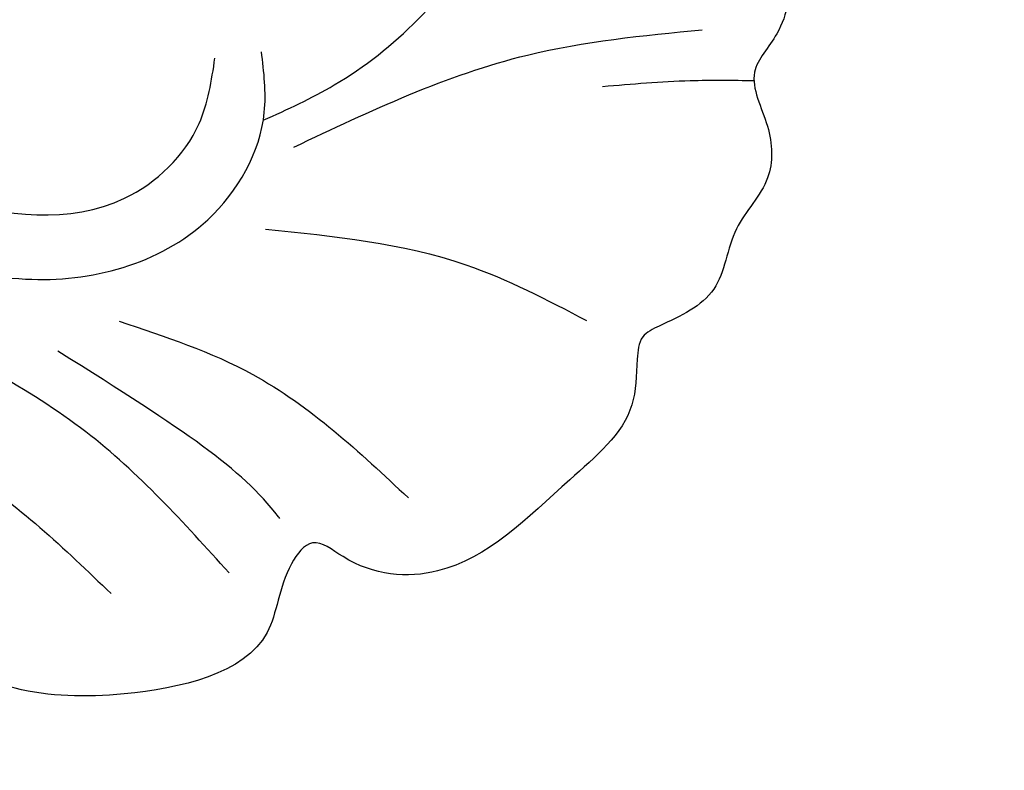
# Model space of a CAD drawing. Units: millimetres. Extents: x 817 to 2077, y 654 to 1545.
# Drawn here: x 1891 to 1895, y 1260 to 1263 of the extents above; entities that cross this region are included whole.
import ezdxf
from ezdxf.xclip import XClip

# ---------------------------------------------------------------- set-up
doc = ezdxf.new("R2010")
doc.units = ezdxf.units.MM
doc.header["$XCLIPFRAME"] = 2
doc.linetypes.add('HIDDEN', pattern=[9.525, 6.35, -3.175])
for name, color, linetype in [('H-05.木作(粗線)', 3, 'Continuous'), ('H-06.木作(細線)', 8, 'Continuous'), ('H-08.木作(細線)', 8, 'Continuous')]:
    doc.layers.add(name, color=color, linetype=linetype)

# ---------------------------------------------------------------- blocks, each defined once
blk = doc.blocks.new('SE-21004L-d')
at = {"layer": 'H-08.木作(細線)'}
for points, knots in [([(19.751, 22.854), (19.733, 23.585), (19.7, 24.889), (18.763, 26.168), (17.739, 26.822), (17.738, 27.91), (17.349, 29.005), (16.424, 29.709), (15.27, 29.717), (14.986, 30.774), (14.237, 31.591), (13.058, 31.559), (12.053, 32.417), (11.103, 32.064), (10.421, 31.816), (9.955, 32.209), (9.206, 32.943), (7.149, 32.741), (4.818, 32.78), (3.562, 31.316), (3.455, 30.11), (2.418, 30.25), (1.188, 31.388), (-1.103, 29.946), (-2.67, 28.296), (-3.32, 26.444), (-3.374, 24.926), (-3.819, 24.287), (-3.973, 24.074)], [0, 0, 0, 0, 2.136129, 3.815045, 4.574314, 5.562128, 6.800916, 7.995733, 8.833229, 9.872933, 10.845368, 11.965646, 13.176701, 14.411994, 14.783794, 15.211092, 16.076956, 17.906047, 20.92107, 22.716127, 23.344423, 23.90067, 25.272516, 28.192344, 30.242703, 32.347184, 33.876011, 34.654603, 34.654603, 34.654603, 34.654603]), ([(15.327, 29.96), (15.05, 29.672), (14.387, 28.994), (13.661, 28.383), (13.24, 28.029)], [0.276687, 0.276687, 0.276687, 0.276687, 1.474385, 3.121421, 3.121421, 3.121421, 3.121421]), ([(3.217, 29.475), (3.219, 29.461), (3.376, 28.296), (3.135, 27.108), (2.495, 24.308)], [1.213745, 1.213745, 1.213745, 1.213745, 1.255886, 4.770432, 4.770432, 4.770432, 4.770432]), ([(8.291, 23.966), (8.754, 24.146), (10.46, 24.778), (13.514, 24.739), (16.431, 23.41), (18.056, 22.509), (18.733, 22.133)], [0.254788, 0.254788, 0.254788, 0.254788, 1.742662, 5.708617, 8.960437, 11.285612, 11.285612, 11.285612, 11.285612])]:
    blk.add_open_spline(points, degree=3, knots=knots, dxfattribs=at)
for points in [[(3.704, 24.722), (4.772, 27.203), (5.2, 30.912)], [(6.872, 25.447), (9.058, 28.576), (9.922, 30.922)], [(1.825, 29.525), (1.794, 25.752), (0.734, 21.75)], [(8.339, 24.73), (12.661, 26.608), (15.318, 28.593)], [(-3.806, 13.318), (-1.55, 21.291), (-0.339, 24.631), (-0.019, 28.235)], [(1.059, 17.138), (1.353, 19.279), (3.023, 22.92), (6.231, 24.551), (8.407, 23.877), (9.176, 23.033)], [(-1.406, 13.136), (-0.599, 14.493), (1.616, 15.204), (2.137, 16.768), (3.075, 20.809), (5.408, 23.16), (7.391, 23.16), (8.474, 22.499)]]:
    blk.add_spline(points, degree=3, dxfattribs=at)
blk = doc.blocks.new('立揚展板用1129-157-14')
at = {"layer": 'H-05.木作(粗線)', "color": 6}
blk.add_lwpolyline([(10089.874, 4924.569, 0.053903), (10055.813, 4957.639, 0.147588), (9922.577, 5007.551)], format="xyb", dxfattribs=at)
at = {"xscale": -1, "rotation": 225}
blk.add_blockref('SE-21004L-d', (9895.206, 4979.569), dxfattribs=at)

msp = doc.modelspace()

# ---------------------------------------------------------------- linework, layer by layer
at = {"layer": 'H-06.木作(細線)', "color": 2, "linetype": 'HIDDEN'}
msp.add_ellipse((1886.797, 1279.7504), major_axis=(-32.2739, 0.1808), ratio=0.970036, start_param=-10.995574, end_param=-4.712389, dxfattribs=at)

# ---------------------------------------------------------------- block references
at = {"layer": 'H-06.木作(細線)', "color": 250, "true_color": 0x1b232c}
ref = msp.add_blockref('立揚展板用1129-157-14', (-98.2671, 265.6095), dxfattribs=dict(at, xscale=0.200704, yscale=0.200704, zscale=0.200704))
XClip(ref).set_block_clipping_path([(9818.8688405347, 2873.0482612545), (10580.7023106647, 5113.0482612545)])

doc.saveas('drawing.dxf')
